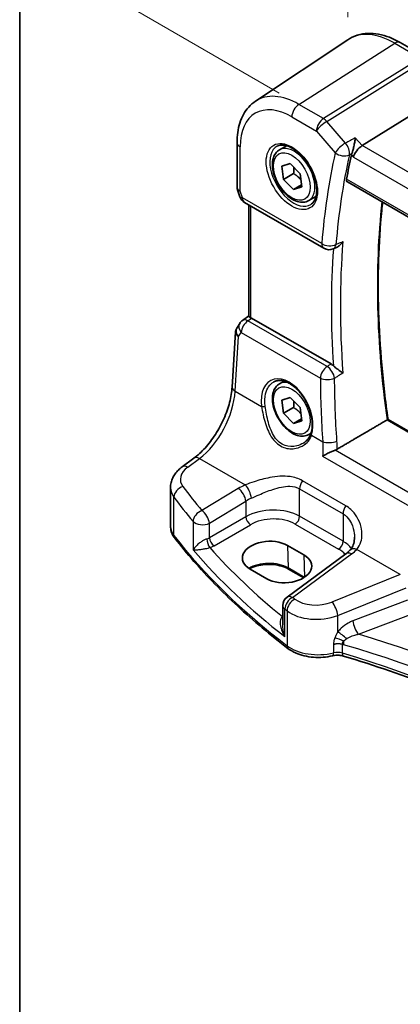
# Model space of a CAD drawing. Units: millimetres. Extents: x 14 to 2792, y 8 to 570.
# Drawn here: x 14 to 44, y 117 to 192 of the extents above; entities that cross this region are included whole.
import ezdxf

# ---------------------------------------------------------------- set-up
doc = ezdxf.new("R2010")
doc.units = ezdxf.units.MM
doc.layers.get('Defpoints').update_dxf_attribs({"lineweight": 25})
for name, color, linetype, lineweight in [('Border (ISO)', 7, 'Continuous', 35), ('Dimension (ISO)', 7, 'Continuous', 18), ('Visible (ISO)', 7, 'Continuous', 35), ('Visible Narrow (ISO)', 7, 'Continuous', 25)]:
    doc.layers.add(name, color=color, linetype=linetype, lineweight=lineweight)
doc.styles.add('Note Text (TK)', font='MS PGothic.ttf')
doc.dimstyles.new('Default - Method 1b (TK)', dxfattribs={"dimtxt": 2.5, "dimasz": 2.5, "dimexe": 1, "dimexo": 1.5, "dimgap": 1, "dimtad": 1, "dimtoh": 1, "dimrnd": 1e-08, "dimdsep": 46, "dimtxsty": 'Note Text (TK)', "dimcen": 0.09, "dimdle": 5, "dimclrd": 100, "dimclre": 100, "dimclrt": 7, "dimadec": 1, "dimazin": 1, "dimtfac": 1, "dimtmove": 0, "dimatfit": 3, "dimfxl": 1, "dimtolj": 1, "dimlwd": -1, "dimlwe": -1, "dimarcsym": 0})

# ---------------------------------------------------------------- blocks, each defined once
blk = doc.blocks.new('図面枠 tk図枠')
at = {"layer": 'Border (ISO)'}
blk.add_line((14.5, 289), (14.5, 8), dxfattribs=at)
blk = doc.blocks.new('*D5')
at = {"layer": 'Defpoints', "color": 0}
for p in [(127.708, 237.62), (23.422, 192.924), (35.912, 185.713)]:
    blk.add_point(p, dxfattribs=at)
at = {"layer": 'Dimension (ISO)', "color": 100}
for p, q in [((126.208, 238.486), (113.273, 245.954)), ((112.108, 244.127), (25.587, 194.174)), ((34.412, 186.579), (22.422, 193.501))]:
    blk.add_line(p, q, dxfattribs=at)
for points in [[(111.9, 244.488), (112.317, 243.766), (114.273, 245.377)], [(25.378, 194.535), (25.795, 193.813), (23.422, 192.924)]]:
    blk.add_solid(points, dxfattribs=at)
at = {"layer": 'Dimension (ISO)', "color": 7, "insert": (65.531, 219.826), "char_height": 2.5, "attachment_point": 4, "rotation": 30, "style": 'Note Text (TK)'}
blk.add_mtext('\\A1;{\\Q-30.000;\\W0.816;\\H0.816x; \\fＭＳ Ｐゴシック|b0|i0;\\H2.4873;130}', dxfattribs=at)
blk = doc.blocks.new('*D7')
at = {"layer": 'Defpoints', "color": 0}
for p in [(39.661, 199.672), (39.661, 190.669), (99.096, 152.49)]:
    blk.add_point(p, dxfattribs=at)
at = {"layer": 'Dimension (ISO)', "color": 100}
for p, q in [((39.661, 192.401), (39.661, 200.827)), ((96.931, 166.607), (41.826, 198.422)), ((99.096, 154.222), (99.096, 166.512))]:
    blk.add_line(p, q, dxfattribs=at)
for points in [[(42.035, 198.783), (41.618, 198.061), (39.661, 199.672)], [(97.139, 166.968), (96.723, 166.247), (99.096, 165.357)]]:
    blk.add_solid(points, dxfattribs=at)
at = {"layer": 'Dimension (ISO)', "color": 7, "insert": (68.97, 185.342), "char_height": 2.5, "attachment_point": 4, "rotation": 330, "style": 'Note Text (TK)'}
blk.add_mtext('\\A1;{\\Q-30.000;\\W0.816;\\H0.816x; \\fＭＳ Ｐゴシック|b0|i0;\\H2.4873;86}', dxfattribs=at)

msp = doc.modelspace()

# ---------------------------------------------------------------- linework, layer by layer
at = {"layer": 'Visible (ISO)'}
for p, q in [((32.5899, 185.9577), (39.6614, 190.6693)), ((43.6955, 190.461), (45.4877, 189.4262)), ((45.7115, 185.6184), (40.7721, 182.5411)), ((31.1733, 182.7863), (31.1733, 179.3387)), ((34.4276, 182.2192), (34.979, 182.5376)), ((34.6163, 180.9532), (35.2556, 181.1706)), ((34.7366, 179.9512), (34.6163, 180.9532)), ((35.2556, 181.1706), (36.0151, 180.386)), ((35.5144, 180.4003), (34.7366, 179.9512)), ((35.4961, 179.1667), (34.7366, 179.9512)), ((36.0151, 180.386), (36.1354, 179.3841)), ((36.1183, 179.526), (35.4961, 179.1667)), ((36.1354, 179.3841), (35.4961, 179.1667)), ((39.639, 179.7512), (83.0593, 154.6825)), ((31.204, 179.1564), (31.3967, 178.6002)), ((36.6776, 178.3221), (37.229, 178.6405)), ((31.7526, 178.1692), (37.8312, 174.6597)), ((32.0835, 169.4367), (32.0835, 177.9782)), ((38.548, 174.6179), (38.8032, 174.728)), ((32.0835, 169.4677), (31.5963, 169.1279)), ((31.3764, 168.8972), (31.1513, 168.5388)), ((38.3812, 165.7778), (32.2912, 169.2939)), ((30.7936, 164.0073), (31.0563, 168.2438)), ((34.4276, 164.2563), (34.7786, 164.4589)), ((34.6163, 162.9903), (35.2556, 163.2076)), ((34.7366, 161.9883), (34.6163, 162.9903)), ((35.2556, 163.2076), (36.0151, 162.4231)), ((35.5144, 162.4374), (34.7366, 161.9883)), ((35.4961, 161.2038), (34.7366, 161.9883)), ((36.0151, 162.4231), (36.1354, 161.4212)), ((36.1183, 161.563), (35.4961, 161.2038)), ((36.1354, 161.4212), (35.4961, 161.2038)), ((83.617, 137.9235), (42.7537, 161.5159)), ((36.6776, 160.3592), (36.8499, 160.4587)), ((26.9588, 157.8746), (27.8557, 158.5358)), ((26.0684, 153.3057), (26.0684, 156.2882)), ((39.5305, 151.2102), (35.0056, 147.8749)), ((35.0349, 151.8469), (36.3077, 151.112)), ((33.4489, 149.2885), (32.1761, 150.0233)), ((36.2845, 149.3604), (35.1296, 150.0272)), ((34.6803, 147.231), (34.6803, 145.755))]:
    msp.add_line(p, q, dxfattribs=at)
for centre, start, end in [((32.1526, 178.862), 199.106605, 240), ((38.2312, 175.3525), 240, 293.327663), ((32.0538, 168.4717), 124.888111, 147.870325), ((35.4803, 147.231), 126.394499, 180)]:
    msp.add_arc(centre, 0.8, start, end, dxfattribs=at)
for centre, major_axis, ratio, start_param, end_param in [((40.6683, 181.9829), (0.5152, 0.6239), 0.4311662, 0.910196, 2.4286324), ((87.746, 141.7678), (-34.6492, 60.0141), 0.5773503, 0.563184, 0.6009394), ((32.2919, 168.6378), (0.3988, -0.6959), 0.5765957, 2.3605342, 2.4690604), ((33.6055, 150.9351), (-2.0206, -0.0968), 0.606728, 3.8979194, 7.0395121), ((34.8783, 150.2003), (2.0206, 0.0968), 0.606728, 3.8979194, 7.0395121)]:
    msp.add_ellipse(centre, major_axis=major_axis, ratio=ratio, start_param=start_param, end_param=end_param, dxfattribs=at)
for points, knots in [([(43.6955, 190.461), (43.4238, 190.6178), (43.1482, 190.7512), (42.5926, 190.9654), (42.3127, 191.0463), (41.7532, 191.1488), (41.4736, 191.1703), (40.9229, 191.1462), (40.6518, 191.1004), (40.1337, 190.9371), (39.8869, 190.8196), (39.6614, 190.6693)], [4.71238898, 4.71238898, 4.71238898, 4.71238898, 4.87688189, 4.87688189, 5.0413748, 5.0413748, 5.20586771, 5.20586771, 5.37036062, 5.37036062, 5.53485353, 5.53485353, 5.53485353, 5.53485353]), ([(31.1733, 182.7863), (31.1733, 183.0495), (31.1903, 183.3067), (31.2607, 183.8049), (31.3141, 184.0461), (31.4598, 184.5073), (31.5523, 184.7274), (31.7788, 185.1396), (31.9131, 185.3315), (32.2225, 185.6767), (32.3979, 185.8297), (32.5899, 185.9577)], [6.28318531, 6.28318531, 6.28318531, 6.28318531, 6.43285166, 6.43285166, 6.58251802, 6.58251802, 6.73218438, 6.73218438, 6.88185073, 6.88185073, 7.03151709, 7.03151709, 7.03151709, 7.03151709]), ([(40.2439, 183.151), (40.2437, 183.1495), (40.2436, 183.148), (40.2329, 183.0443), (40.2181, 182.9335), (40.1816, 182.7094), (40.1601, 182.5949), (40.1115, 182.3735), (40.0848, 182.2654), (40.0328, 182.0856), (40.0088, 182.0119), (39.9843, 181.9476)], [-0.00055313, -0.00055313, -0.00055313, -0.00055313, 0, 0, 0.03728382, 0.03728382, 0.07267666, 0.07267666, 0.10572543, 0.10572543, 0.13123336, 0.13123336, 0.13123336, 0.13123336]), ([(36.6776, 178.3221), (36.5562, 178.252), (36.4187, 178.2107), (36.1221, 178.1857), (35.9622, 178.2065), (35.6243, 178.3097), (35.446, 178.3999), (35.0968, 178.6406), (34.9264, 178.7932), (34.6141, 179.1413), (34.4722, 179.3365), (34.2292, 179.7502), (34.1278, 179.9685), (33.975, 180.4096), (33.9237, 180.6323), (33.8787, 181.0633), (33.8854, 181.2715), (33.9639, 181.6487), (34.0344, 181.8192), (34.2181, 182.066), (34.3157, 182.1546), (34.4276, 182.2192)], [4.074766, 4.074766, 4.074766, 4.074766, 4.3397968, 4.3397968, 4.6287622, 4.6287622, 4.956808, 4.956808, 5.2958709, 5.2958709, 5.6323345, 5.6323345, 5.9671865, 5.9671865, 6.3034149, 6.3034149, 6.6424202, 6.6424202, 6.9721133, 6.9721133, 7.2163586, 7.2163586, 7.2163586, 7.2163586]), ([(34.2543, 182.5), (34.396, 182.5739), (34.5663, 182.6039), (34.9312, 182.5617), (35.1164, 182.5038), (35.4922, 182.3131), (35.6819, 182.1836), (36.0513, 181.8629), (36.2309, 181.6716), (36.5605, 181.2453), (36.7103, 181.0101), (36.9632, 180.521), (37.0663, 180.2671), (37.215, 179.7688), (37.2608, 179.5243), (37.2927, 179.0723), (37.2792, 178.8645), (37.1998, 178.5049), (37.1337, 178.3541), (36.9871, 178.1512), (36.9151, 178.0832), (36.8341, 178.0317)], [0.8100934, 0.8100934, 0.8100934, 0.8100934, 1.1904793, 1.1904793, 1.5104672, 1.5104672, 1.817431, 1.817431, 2.1258695, 2.1258695, 2.4363318, 2.4363318, 2.7472266, 2.7472266, 3.0567903, 3.0567903, 3.3640185, 3.3640185, 3.6737773, 3.6737773, 3.9022956, 3.9022956, 3.9022956, 3.9022956]), ([(39.639, 179.7512), (39.6383, 179.7516), (39.6376, 179.752), (39.6098, 179.7688), (39.5888, 179.7963), (39.5681, 179.8679), (39.5679, 179.9115), (39.5759, 179.9567)], [0.037272338, 0.037272338, 0.037272338, 0.037272338, 0.037744851, 0.037744851, 0.056790431, 0.056790431, 0.07534775, 0.07534775, 0.07534775, 0.07534775]), ([(31.204, 179.1564), (31.2, 179.1679), (31.1963, 179.1797), (31.1898, 179.2036), (31.1869, 179.2157), (31.182, 179.2401), (31.1799, 179.2524), (31.1766, 179.2771), (31.1753, 179.2895), (31.1737, 179.3142), (31.1733, 179.3265), (31.1733, 179.3387)], [-0.93027401, -0.93027401, -0.93027401, -0.93027401, -0.90129884, -0.90129884, -0.87232367, -0.87232367, -0.8433485, -0.8433485, -0.81437333, -0.81437333, -0.78539816, -0.78539816, -0.78539816, -0.78539816]), ([(42.7543, 161.5156), (42.5546, 162.9304), (42.3944, 164.3304), (42.1539, 167.094), (42.0735, 168.4575), (41.993, 171.1412), (41.9928, 172.4614), (42.0726, 175.0517), (42.1526, 176.3218), (42.2928, 177.7746), (42.3142, 177.9845), (42.3369, 178.1936)], [6.10758216, 6.10758216, 6.10758216, 6.10758216, 6.1777566, 6.1777566, 6.24794231, 6.24794231, 6.31812802, 6.31812802, 6.38831373, 6.38831373, 6.4002211, 6.4002211, 6.4002211, 6.4002211]), ([(38.8032, 174.728), (38.8718, 174.7576), (38.9402, 174.8005), (39.1094, 174.9361), (39.2088, 175.0475), (39.2913, 175.1776), (39.2921, 175.179), (39.293, 175.1803)], [-0.074197224, -0.074197224, -0.074197224, -0.074197224, -0.046092914, -0.046092914, 0, 0, 0.00048638, 0.00048638, 0.00048638, 0.00048638]), ([(32.2299, 169.3254), (32.1854, 169.3455), (32.1481, 169.3656), (32.0972, 169.4026), (32.0844, 169.4194), (32.0835, 169.4355), (32.0835, 169.4361), (32.0835, 169.4367)], [0.236057391, 0.236057391, 0.236057391, 0.236057391, 0.254997749, 0.254997749, 0.274683179, 0.274683179, 0.275479404, 0.275479404, 0.275479404, 0.275479404]), ([(31.1513, 168.5388), (31.1404, 168.5214), (31.1302, 168.5033), (31.1116, 168.466), (31.1032, 168.4467), (31.0883, 168.4074), (31.0818, 168.3873), (31.071, 168.3467), (31.0666, 168.3261), (31.0599, 168.2849), (31.0576, 168.2643), (31.0563, 168.2438)], [0.42748455, 0.42748455, 0.42748455, 0.42748455, 0.49218175, 0.49218175, 0.55687894, 0.55687894, 0.62157614, 0.62157614, 0.68627333, 0.68627333, 0.75097052, 0.75097052, 0.75097052, 0.75097052]), ([(39.293, 165.0777), (39.2921, 165.0783), (39.2913, 165.079), (39.2088, 165.1406), (39.1094, 165.2108), (38.9331, 165.3381), (38.8568, 165.3938), (38.7238, 165.4968), (38.6673, 165.5425), (38.5978, 165.6049), (38.581, 165.6205), (38.5651, 165.636)], [-0.1284147, -0.1284147, -0.1284147, -0.1284147, -0.12796385, -0.12796385, -0.08523735, -0.08523735, -0.05632058, -0.05632058, -0.03479578, -0.03479578, -0.02760939, -0.02760939, -0.02760939, -0.02760939]), ([(36.6776, 160.3592), (36.5562, 160.2891), (36.4187, 160.2478), (36.1221, 160.2228), (35.9622, 160.2436), (35.6243, 160.3468), (35.446, 160.437), (35.0968, 160.6777), (34.9264, 160.8303), (34.6141, 161.1784), (34.4722, 161.3736), (34.2292, 161.7873), (34.1278, 162.0056), (33.975, 162.4467), (33.9237, 162.6694), (33.8787, 163.1003), (33.8854, 163.3086), (33.9639, 163.6857), (34.0344, 163.8563), (34.2181, 164.1031), (34.3157, 164.1917), (34.4276, 164.2563)], [4.074766, 4.074766, 4.074766, 4.074766, 4.3397968, 4.3397968, 4.6287622, 4.6287622, 4.956808, 4.956808, 5.2958709, 5.2958709, 5.6323345, 5.6323345, 5.9671865, 5.9671865, 6.3034149, 6.3034149, 6.6424202, 6.6424202, 6.9721133, 6.9721133, 7.2163586, 7.2163586, 7.2163586, 7.2163586]), ([(33.9996, 164.4042), (34.0764, 164.4442), (34.1587, 164.4728), (34.3314, 164.506), (34.4214, 164.5112), (34.6045, 164.4987), (34.6969, 164.4823), (34.8832, 164.4292), (34.9768, 164.3934), (35.1646, 164.3029), (35.2586, 164.2487), (35.4455, 164.1226), (35.5383, 164.0509), (35.7204, 163.8912), (35.8098, 163.8033), (35.9827, 163.6132), (36.0662, 163.5109), (36.225, 163.2947), (36.3003, 163.1807), (36.4406, 162.9438), (36.5055, 162.8208), (36.6232, 162.5694), (36.676, 162.4408), (36.7678, 162.1817), (36.8069, 162.051), (36.8704, 161.7913), (36.8949, 161.6622), (36.9287, 161.4091), (36.9381, 161.2852), (36.9419, 161.0457), (36.9363, 160.9301), (36.9073, 160.6796), (36.8792, 160.5484), (36.8407, 160.4292)], [-0.75881, -0.75881, -0.75881, -0.75881, -0.575713, -0.575713, -0.3992523, -0.3992523, -0.2347117, -0.2347117, -0.0771451, -0.0771451, 0.0775672, 0.0775672, 0.2315164, 0.2315164, 0.3856014, 0.3856014, 0.5401285, 0.5401285, 0.6951271, 0.6951271, 0.850501, 0.850501, 1.0060964, 1.0060964, 1.1617344, 1.1617344, 1.3172368, 1.3172368, 1.4724703, 1.4724703, 1.6274418, 1.6274418, 1.8258259, 1.8258259, 1.8258259, 1.8258259]), ([(27.8557, 158.5358), (28.1412, 158.7462), (28.4335, 159.012), (28.9959, 159.6316), (29.266, 159.9852), (29.756, 160.7476), (29.9757, 161.1562), (30.344, 161.9901), (30.4925, 162.4153), (30.706, 163.2408), (30.7709, 163.641), (30.7936, 164.0073)], [-1.4922565, -1.4922565, -1.4922565, -1.4922565, -1.2095132, -1.2095132, -0.9267698, -0.9267698, -0.6440265, -0.6440265, -0.3612832, -0.3612832, -0.0785398, -0.0785398, -0.0785398, -0.0785398]), ([(42.7537, 161.5159), (42.7536, 161.516), (42.7535, 161.516), (42.7513, 161.5168), (42.746, 161.5155), (42.7291, 161.5081), (42.7188, 161.5029), (42.6982, 161.4916), (42.6898, 161.4868), (42.6808, 161.4816)], [0.01943953, 0.01943953, 0.01943953, 0.01943953, 0.019833922, 0.019833922, 0.027321599, 0.027321599, 0.033619678, 0.033619678, 0.037357477, 0.037357477, 0.037357477, 0.037357477]), ([(36.8407, 160.4292), (36.8216, 160.3703), (36.7981, 160.3129), (36.7428, 160.202), (36.711, 160.1485), (36.6397, 160.0459), (36.6002, 159.9969), (36.5143, 159.9039), (36.4679, 159.86), (36.3691, 159.7779), (36.3167, 159.7397), (36.2617, 159.7048)], [0, 0, 0, 0, 0.02873804, 0.02873804, 0.05747608, 0.05747608, 0.08621411, 0.08621411, 0.11495215, 0.11495215, 0.14369019, 0.14369019, 0.14369019, 0.14369019]), ([(37.735, 158.6944), (37.7361, 158.695), (37.7372, 158.6957), (37.8339, 158.7543), (37.9454, 158.8157), (38.1675, 158.9293), (38.2771, 158.9823), (38.4744, 159.0713), (38.5609, 159.1082), (38.6613, 159.1474), (38.678, 159.1538), (38.6945, 159.1599)], [-0.13330186, -0.13330186, -0.13330186, -0.13330186, -0.13280997, -0.13280997, -0.08910404, -0.08910404, -0.05234824, -0.05234824, -0.02428959, -0.02428959, -0.01857771, -0.01857771, -0.01857771, -0.01857771]), ([(26.0684, 156.2882), (26.0684, 156.4179), (26.0838, 156.5472), (26.1424, 156.797), (26.1855, 156.9175), (26.2935, 157.1452), (26.3584, 157.2526), (26.5051, 157.4534), (26.5869, 157.5469), (26.7636, 157.7205), (26.8585, 157.8007), (26.9588, 157.8746)], [0.78539816, 0.78539816, 0.78539816, 0.78539816, 0.93200582, 0.93200582, 1.07861348, 1.07861348, 1.22522113, 1.22522113, 1.37182879, 1.37182879, 1.51843645, 1.51843645, 1.51843645, 1.51843645]), ([(26.0684, 153.3057), (26.0684, 153.2409), (26.0731, 153.1761), (26.0919, 153.0479), (26.1059, 152.9845), (26.1424, 152.8605), (26.165, 152.7998), (26.2177, 152.6819), (26.2479, 152.6246), (26.315, 152.514), (26.3519, 152.4607), (26.3917, 152.4093)], [0.78539816, 0.78539816, 0.78539816, 0.78539816, 0.86961732, 0.86961732, 0.95383648, 0.95383648, 1.03805564, 1.03805564, 1.1222748, 1.1222748, 1.20649396, 1.20649396, 1.20649396, 1.20649396]), ([(35.1044, 143.9171), (34.4158, 144.4416), (33.7477, 144.9753), (32.4536, 146.0601), (31.8277, 146.6113), (30.6195, 147.7298), (30.0372, 148.2973), (28.9175, 149.4474), (28.38, 150.03), (27.3511, 151.2094), (26.8596, 151.8061), (26.3917, 152.4093)], [4.84918435, 4.84918435, 4.84918435, 4.84918435, 4.89468575, 4.89468575, 4.94018715, 4.94018715, 4.98568855, 4.98568855, 5.03118995, 5.03118995, 5.07669135, 5.07669135, 5.07669135, 5.07669135]), ([(40.1812, 152.469), (40.1812, 152.3868), (40.1759, 152.3058), (40.1552, 152.1491), (40.1398, 152.0734), (40.0998, 151.9296), (40.0751, 151.8614), (40.0179, 151.7341), (39.9852, 151.675), (39.9128, 151.5662), (39.873, 151.5164), (39.8298, 151.4711)], [0.30802798, 0.30802798, 0.30802798, 0.30802798, 0.35148985, 0.35148985, 0.39495173, 0.39495173, 0.43841361, 0.43841361, 0.48187549, 0.48187549, 0.52533737, 0.52533737, 0.52533737, 0.52533737]), ([(39.8298, 151.4711), (39.813, 151.4536), (39.7957, 151.4361), (39.7596, 151.4011), (39.741, 151.3835), (39.7023, 151.3486), (39.6823, 151.3311), (39.6411, 151.2963), (39.6199, 151.279), (39.5761, 151.2445), (39.5536, 151.2273), (39.5305, 151.2102)], [1.34163394, 1.34163394, 1.34163394, 1.34163394, 1.37699444, 1.37699444, 1.41235494, 1.41235494, 1.44771544, 1.44771544, 1.48307595, 1.48307595, 1.51843645, 1.51843645, 1.51843645, 1.51843645]), ([(35.1296, 150.0272), (34.9805, 150.1133), (34.8051, 150.188), (34.4179, 150.3048), (34.2059, 150.3466), (33.7669, 150.3915), (33.54, 150.3942), (33.0962, 150.3598), (32.8795, 150.3226), (32.4803, 150.2134), (32.2977, 150.1416), (32.1371, 150.0554), (32.1333, 150.0533), (32.1294, 150.0512)], [4.712389, 4.712389, 4.712389, 4.712389, 5.0162731, 5.0162731, 5.3227238, 5.3227238, 5.6313581, 5.6313581, 5.9401384, 5.9401384, 6.2469601, 6.2469601, 6.2545494, 6.2545494, 6.2545494, 6.2545494]), ([(35.1044, 143.9171), (35.2727, 143.7889), (35.4625, 143.6794), (35.8734, 143.4962), (36.0946, 143.4225), (36.5567, 143.3119), (36.7977, 143.2749), (37.2863, 143.2384), (37.5339, 143.239), (38.0221, 143.2775), (38.2627, 143.3155), (38.4932, 143.3719)], [1.434001, 1.434001, 1.434001, 1.434001, 1.6985423, 1.6985423, 1.9630837, 1.9630837, 2.2276251, 2.2276251, 2.4921665, 2.4921665, 2.7567079, 2.7567079, 2.7567079, 2.7567079]), ([(38.4932, 143.3719), (38.5451, 143.3846), (38.6002, 143.3949), (38.7142, 143.41), (38.773, 143.4146), (38.8914, 143.418), (38.951, 143.4166), (39.0681, 143.4079), (39.1257, 143.4007), (39.2358, 143.3808), (39.2883, 143.3682), (39.3371, 143.3535)], [0.3848848, 0.3848848, 0.3848848, 0.3848848, 0.56084334, 0.56084334, 0.73680189, 0.73680189, 0.91276043, 0.91276043, 1.08871898, 1.08871898, 1.26467752, 1.26467752, 1.26467752, 1.26467752]), ([(39.3371, 143.3535), (41.7389, 142.6329), (44.0634, 141.8274), (48.5228, 140.0595), (50.6575, 139.0971), (54.7051, 137.0302), (56.6179, 135.9257), (60.1926, 133.5923), (61.8545, 132.3633), (64.7878, 129.897), (66.0793, 128.6673), (67.2449, 127.4011)], [1.26467752, 1.26467752, 1.26467752, 1.26467752, 1.38712505, 1.38712505, 1.50957257, 1.50957257, 1.63202009, 1.63202009, 1.75446761, 1.75446761, 1.86768323, 1.86768323, 1.86768323, 1.86768323])]:
    msp.add_open_spline(points, degree=3, knots=knots, dxfattribs=at)
for points, degree in [([(39.9843, 181.9476), (39.9689, 181.9074), (39.9574, 181.8688), (39.9495, 181.8331)], 3), ([(38.3812, 165.7778), (38.4438, 165.7416), (38.506, 165.6937), (38.5651, 165.636)], 3), ([(42.6808, 161.4816), (40.7665, 160.3584), (38.846, 159.2314)], 2), ([(38.6945, 159.1599), (38.7489, 159.1802), (38.7997, 159.2042), (38.846, 159.2314)], 3)]:
    msp.add_open_spline(points, degree=degree, dxfattribs=at)
for points, weights in [([(35.522, 180.8954), (35.5427, 180.6795), (35.5144, 180.4003)], [1.07671886474, 1.07036175691, 1]), ([(35.5144, 180.4003), (35.8634, 180.1729), (36.0716, 179.9153)], [1, 1.10372464962, 1.06835730833]), ([(35.522, 162.9325), (35.5427, 162.7166), (35.5144, 162.4374)], [1.07671886474, 1.07036175691, 1]), ([(35.5144, 162.4374), (35.8634, 162.21), (36.0716, 161.9524)], [1, 1.10372464962, 1.06835730833])]:
    msp.add_rational_spline(points, weights, degree=2, dxfattribs=at)
at = {"layer": 'Visible Narrow (ISO)'}
for p, q in [((35.9119, 185.7126), (43.2658, 190.4034)), ((43.2658, 190.4034), (45.0581, 189.3686)), ((44.972, 189.0889), (37.8016, 184.6216)), ((38.0542, 184.4069), (45.2247, 188.8742)), ((37.8016, 184.6216), (35.9119, 185.7126)), ((35.3759, 184.7508), (37.2655, 183.6598)), ((39.4942, 182.7441), (38.0542, 184.4069)), ((37.2655, 183.6598), (38.7054, 181.9971)), ((40.7721, 182.5411), (40.2439, 183.151)), ((31.4076, 179.053), (31.4076, 182.4597)), ((83.3777, 157.9427), (40.7721, 182.5411)), ((39.9495, 181.8331), (40.1027, 181.6563)), ((40.1027, 181.6563), (82.7641, 157.0257)), ((83.0305, 154.8682), (39.5759, 179.9567)), ((31.5869, 178.5354), (31.4076, 179.053)), ((37.6655, 175.0259), (31.5869, 178.5354)), ((32.2299, 169.3254), (32.2299, 177.8936)), ((32.0045, 169.094), (32.2912, 169.2939)), ((38.0772, 165.5879), (32.0045, 169.094)), ((31.0281, 163.6835), (31.2882, 167.8762)), ((31.2882, 167.8762), (31.4899, 168.1974)), ((31.4899, 168.1974), (37.5625, 164.6914)), ((31.0281, 163.6835), (33.0606, 162.51)), ((42.6808, 161.4816), (83.6064, 137.8532)), ((36.89, 160.2991), (37.7442, 159.806)), ((82.8056, 133.6924), (38.6945, 159.1599)), ((27.3891, 157.8562), (28.286, 158.5174)), ((28.286, 158.5174), (31.8026, 156.487)), ((37.735, 158.6944), (82.7912, 132.6812)), ((39.5103, 154.8901), (36.1826, 156.8114)), ((31.2663, 156.2116), (28.4746, 154.5192)), ((35.9747, 154.0824), (35.9747, 156.1855)), ((35.9747, 156.1855), (39.3025, 154.2642)), ((26.3305, 152.5978), (26.3305, 155.5481)), ((29.0542, 153.5504), (31.846, 155.2428)), ((31.846, 155.2428), (31.846, 154.0435)), ((39.3025, 154.2642), (39.3025, 152.1611)), ((27.8045, 153.6858), (27.8045, 151.507)), ((31.846, 154.0435), (29.0542, 152.4316)), ((29.0542, 152.4316), (29.0542, 153.5504)), ((35.6397, 153.4813), (38.9674, 151.56)), ((39.3025, 152.1611), (35.9747, 154.0824)), ((29.4073, 151.8201), (32.1991, 153.4319)), ((35.0349, 151.8469), (35.0882, 150.1131)), ((43.6962, 149.6203), (40.3639, 151.5442)), ((35.4359, 147.8565), (39.9607, 151.1918)), ((36.3077, 151.112), (36.3601, 149.4096)), ((36.3354, 149.393), (35.0882, 150.1131)), ((43.6962, 149.6203), (38.4553, 147.4977)), ((38.8997, 146.4722), (44.1406, 148.5947)), ((44.2484, 147.6527), (40.0652, 146.0587)), ((34.841, 144.839), (34.841, 146.9533)), ((35.0089, 146.8224), (35.0089, 144.1405)), ((34.6803, 146.3859), (34.6647, 146.3749)), ((38.8997, 145.2001), (38.8997, 146.4722)), ((40.4948, 145.0234), (44.678, 146.6175)), ((38.5694, 144.2181), (38.5694, 143.5918)), ((39.2502, 143.5763), (39.2502, 144.2422))]:
    msp.add_line(p, q, dxfattribs=at)
for centre, major_axis, ratio, start_param, end_param in [((43.2658, 184.7239), (-3.4779, 6.024), 0.5773503, 5.4977871, 6.3202517), ((43.2955, 189.7682), (0.4, 0.6928), 0.5773503, 0, 0.837758), ((35.9119, 180.4781), (-3.2054, 5.5519), 0.5773503, 5.4977871, 6.3202517), ((35.3759, 180.1686), (-2.806, 4.8601), 0.5773503, 5.4977871, 7.0685835), ((35.9415, 185.0774), (-0.4, -0.6928), 0.5773503, 3.9793507, 5.4977871), ((37.8312, 183.9864), (-0.4, -0.6928), 0.5773503, 3.9793507, 5.4977871), ((37.8312, 183.9864), (-0.423, 0.679), 0.5391686, 5.0157101, 5.4787107), ((37.8312, 183.9864), (0.6047, 0.5237), 0.2581989, 0.9826339, 2.5010703), ((31.9733, 182.7863), (-0.8, 0), 0.5773503, 0, 0.7853982), ((35.5123, 180.2474), (1.2903, -2.2348), 0.5773503, 3.1168974, 6.3078805), ((35.5526, 180.2707), (1.125, -1.9486), 0.5773503, 0, 3.1415927), ((39.2711, 182.3237), (-0.6047, -0.5237), 0.2581989, 4.1242265, 5.642663), ((39.2711, 182.3237), (-0.3816, 0.7031), 0.5249646, 3.7183087, 5.0476), ((87.0388, 141.3595), (35.055, -60.717), 0.5773503, 3.7026967, 3.8367162), ((39.2711, 182.3237), (0.7808, -0.1741), 0.6913017, 4.0672687, 5.5857051), ((87.5749, 141.669), (-34.6555, 60.0251), 0.5773503, 0.561104, 0.6951235), ((31.9733, 179.3796), (0.7995, 0.0564), 0.5243483, 3.104597, 3.8899952), ((31.9733, 179.3796), (-0.7708, -0.2186), 0.3258179, 0.0186347, 0.659157), ((32.1526, 178.862), (-0.7559, -0.2619), 0.2581989, 0, 0.6405223), ((32.1526, 178.862), (-0.4, -0.6928), 0.5773503, 5.4977871, 6.2831853), ((90.7791, 143.519), (34.5368, -59.8194), 0.5773503, 3.8077967, 4.1017669), ((38.2312, 175.3525), (-0.4, -0.6928), 0.5773503, 5.4977871, 6.2831853), ((38.2312, 175.3525), (-0.7973, 0.0655), 0.6270486, 0.8347992, 2.3532357), ((38.2312, 175.3525), (0.3168, -0.7346), 0.599168, 0, 0.7615225), ((88.081, 141.9612), (-34.6368, 59.9926), 0.5773503, 0.6959723, 0.874824), ((87.746, 141.7678), (34.8864, -60.425), 0.5773503, 3.8486537, 4.0065269), ((32.0538, 168.4717), (-0.6775, 0.4255), 0.7311051, 0, 1.1433118), ((32.0538, 168.4717), (0.4, 0.6928), 0.5773503, 0.8726646, 2.2776547), ((32.0538, 168.4717), (-0.4576, 0.6562), 0.5333162, 5.4510024, 6.2831853), ((31.8521, 168.1505), (0.7217, -0.3508), 0.7019216, 3.065388, 4.2086998), ((31.8521, 168.1505), (-0.7935, 0.1151), 0.5764986, 0.047444, 0.8672698), ((38.1265, 164.9657), (-0.4, -0.6928), 0.5773503, 4.0142573, 5.4192473), ((38.1265, 164.9657), (0.4238, -0.6785), 0.4986373, 0.8592703, 2.3355119), ((35.0146, 162.0037), (-1.2183, 2.5244), 0.6206994, 3.7179096, 7.3695615), ((35.5526, 162.3078), (-1.125, 1.9486), 0.5773503, 5.7777419, 6.2831853), ((87.2767, 141.312), (30.517, -63.231), 0.6206991, 4.0592787, 4.1373481), ((38.1265, 164.9657), (0.8, 0.005), 0.4786788, 3.927049, 5.4385593), ((28.0518, 162.0272), (2.0528, 4.009), 0.5407423, 3.9782837, 5.3920004), ((31.5921, 163.9578), (-0.7985, 0.0495), 0.5278937, 0, 0.8198258), ((33.2016, 162.5786), (0.1982, 0.0267), 0.3679921, 3.8727395, 5.3887337), ((35.5526, 162.3078), (1.125, -1.9486), 0.5773503, 0, 0.1847149), ((37.031, 160.3677), (-0.1903, 0.0615), 0.658451, 0, 0.970095), ((38.3081, 160.0803), (-0.7982, -0.0537), 0.4289581, 0.7577868, 2.2632243), ((28.3304, 157.8918), (-0.4747, 0.644), 0.5596731, 5.4363378, 6.2831853), ((29.024, 157.0137), (-2.1977, -0.1628), 0.6206996, 5.5042028, 6.6583369), ((27.4335, 157.2307), (-0.4747, 0.644), 0.5596731, 5.4363378, 6.2831853), ((36.5404, 156.5121), (0.4, 0.6928), 0.5773503, 1.4702644, 2.3561945), ((29.0684, 156.3882), (2.9984, 0.1592), 0.6095936, 3.1092456, 3.5303414), ((27.0606, 155.7369), (0.642, 0.4773), 0.7286927, 1.1351289, 2.6325493), ((94.7342, 178.3287), (-74.1217, -5.4904), 0.6206996, 0.3751516, 0.4209128), ((33.809, 154.5684), (-3.796, -0.2812), 0.6206996, 5.2226806, 5.3994831), ((31.3107, 155.586), (-0.4147, 0.6841), 0.4994266, 3.917517, 5.484207), ((31.847, 155.8615), (-0.3177, 0.7342), 0.3857228, 3.99203, 5.5450024), ((94.7786, 177.7031), (74.9228, 5.4854), 0.6202626, 3.5173079, 3.5630692), ((33.8534, 153.9428), (2.9945, 0.2877), 0.6314144, 2.0664477, 2.2432502), ((28.5189, 153.8937), (-0.6125, -0.5146), 0.7146735, 4.2337934, 5.7300086), ((28.5189, 153.8937), (-0.4147, 0.6841), 0.4994266, 3.917517, 5.484207), ((33.8534, 152.7507), (-2.9991, -0.1187), 0.6019644, 3.9031778, 5.4216143), ((39.8682, 154.5908), (0.4, 0.6928), 0.5773503, 1.4702644, 2.3561945), ((28.5189, 153.8937), (0.8, 0), 0.5773503, 3.6084497, 5.4454273), ((32.1806, 153.8289), (-0.25, 0.433), 0.5154213, 0.7867677, 2.354825), ((33.8719, 152.3537), (2.4989, 0.1198), 0.6067281, 0.7563286, 2.274765), ((35.6211, 153.8783), (0.25, 0.433), 0.5773503, 3.9793507, 5.4977871), ((29.0684, 153.3057), (-3, 0), 0.5773503, 0, 0.4210958), ((26.7868, 152.7158), (-0.3951, -0.3065), 0.7451687, 5.7590431, 6.2831853), ((94.7786, 170.2976), (-75, 0), 0.5773503, 0.4210958, 0.6486028), ((28.5189, 152.7778), (-0.799, -0.0645), 0.6240418, 1.9460614, 2.2534962), ((29.0557, 152.0746), (-0.1462, 0.4782), 0.3084163, 0.897494, 2.4498627), ((29.3888, 152.2171), (-0.25, 0.433), 0.5154213, 0.7867677, 2.354825), ((38.9489, 151.957), (0.25, 0.433), 0.5773503, 3.9793507, 5.4977871), ((37.1812, 150.8294), (-2.9991, -0.1187), 0.6019644, 3.520956, 3.9031778), ((94.7786, 174.0115), (74.9691, 3.5525), 0.606425, 3.5797216, 3.7577504), ((28.5374, 152.3808), (1.2995, 0.0623), 0.6067281, 5.1089229, 5.4163577), ((94.749, 174.6467), (-74.1687, -3.5546), 0.6067281, 0.4550064, 0.5979819), ((37.1997, 150.4324), (2.4989, 0.1198), 0.6067281, 0.4163898, 0.7563286), ((40.0051, 150.5663), (-0.4747, 0.644), 0.5596731, 5.4363378, 6.2831853), ((40.4083, 150.9186), (-0.5786, 0.5525), 0.6472597, 5.3313177, 6.2831853), ((37.1368, 152.6471), (-3.796, -0.2812), 0.6206996, 2.3626102, 2.5394127), ((33.6081, 149.2585), (-2.0933, 0), 0.5773503, 3.9269908, 5.5315248), ((35.2296, 150.2004), (-0.1, -0.1732), 0.5773503, 5.5326937, 6.2831853), ((35.4803, 147.231), (0.493, 0.63), 0.6461154, 0.9500852, 2.4431173), ((35.4803, 147.231), (-0.4747, 0.644), 0.5596731, 5.4363378, 6.2831853), ((35.6465, 147.1014), (0.4905, 0.632), 0.644456, 0.9475259, 2.4405176), ((94.7342, 178.3287), (-74.1217, -5.4904), 0.6206996, 0.5989416, 0.6026586), ((37.3553, 148.6343), (-2.1977, -0.1628), 0.6206996, 0.6026586, 2.0484509), ((38.4997, 146.8722), (-0.3003, 0.7415), 0.3633098, 4.0033199, 5.5538081), ((35.4803, 147.231), (-0.8, 0), 0.5773503, 0, 0.6448858), ((94.7786, 177.7031), (74.9228, 5.4854), 0.6202626, 3.7410979, 3.7448149), ((37.3997, 148.0088), (2.9984, 0.1592), 0.6095936, 3.7578484, 5.2036407), ((34.5142, 146.6669), (0.3318, -0.3741), 0.4808095, 5.418934, 5.6647976), ((34.6462, 146.7719), (0.2881, -0.4086), 0.575771, 5.4469398, 5.4889389), ((40.4652, 145.6587), (0.2849, -0.7476), 0.3785369, 4.0110139, 5.5682643), ((39.2997, 144.8001), (0.6311, -0.4917), 0.1223023, 1.1885674, 2.3486017), ((39.0017, 144.3254), (0.7266, -0.3348), 0.3745659, 1.2470268, 2.2167379), ((39.7017, 144.6284), (-0.2204, -0.769), 0.3865563, 5.0198161, 5.3804942), ((8.7022, 108.2404), (-66.952, -3.2087), 0.6067281, 3.6154185, 4.1887476), ((35.4074, 144.3148), (-0.303, -0.3978), 0.6506895, 5.5762065, 6.2831853), ((37.3997, 145.1867), (-3, 0), 0.5773503, 0.6486028, 1.9713097), ((38.8813, 143.8324), (-0.8, 0), 0.5773503, 4.2331096, 5.1129023), ((38.8813, 143.7671), (0.7983, 0.0811), 0.6339676, 1.0271937, 1.9069865), ((38.8813, 143.1664), (-0.8, 0), 0.5773503, 4.2331096, 5.1129023), ((8.7318, 107.6052), (66.1516, 3.2109), 0.6070713, 1.0606696, 1.0620595), ((8.7318, 107.6052), (66.1516, 3.2109), 0.6070713, 0.4566772, 1.0606696), ((38.3745, 143.8576), (0.1187, -0.4857), 0.3183448, 0, 0.9159526), ((39.4808, 143.8324), (-0.1437, -0.4789), 0.3765191, 5.3852337, 6.2831853), ((8.7318, 109.6722), (-66.1803, 0), 0.5773503, 3.6277273, 4.2331096)]:
    msp.add_ellipse(centre, major_axis=major_axis, ratio=ratio, start_param=start_param, end_param=end_param, dxfattribs=at)
for centre, major_axis in [((35.3759, 180.1686), (-1.3902, 2.4079)), ((35.3759, 180.1686), (-1, 1.7321)), ((35.3759, 162.2057), (-1, 1.7321))]:
    msp.add_ellipse(centre, major_axis=major_axis, ratio=0.5773503, dxfattribs=at)
for points in [[(40.2439, 183.151), (39.994, 183.0154), (39.7441, 182.8798), (39.4942, 182.7441)], [(39.7923, 181.8435), (39.8527, 181.8763), (39.9132, 181.9091), (39.9736, 181.9418)], [(39.9843, 181.9476), (39.9807, 181.9457), (39.9772, 181.9438), (39.9736, 181.9418)], [(38.9429, 175.029), (39.0596, 175.0795), (39.1763, 175.1299), (39.293, 175.1803)], [(39.293, 165.0777), (39.1763, 165.0049), (39.0596, 164.9322), (38.9429, 164.8594)], [(38.8354, 159.8511), (38.7269, 161.4818), (38.6682, 163.094), (38.6595, 164.6827)], [(37.7442, 159.806), (37.7759, 159.4487), (37.773, 159.0741), (37.735, 158.6944)], [(38.846, 159.2314), (38.8524, 159.4418), (38.8489, 159.6489), (38.8354, 159.8511)]]:
    msp.add_open_spline(points, degree=3, dxfattribs=at)
for points, knots in [([(38.9429, 175.029), (38.928, 175.0226), (38.913, 175.0161), (38.8981, 175.0097), (38.8535, 174.9904), (38.8088, 174.9711), (38.7642, 174.9518)], [1.00258460977, 1.00258460977, 1.00258460977, 1.00258460977, 1.00264544606, 1.00264544606, 1.00264544606, 1.00282729572, 1.00282729572, 1.00282729572, 1.00282729572]), ([(38.3812, 165.7778), (38.3491, 165.7578), (38.317, 165.7378), (38.285, 165.7177), (38.2157, 165.6745), (38.1464, 165.6312), (38.0772, 165.5879)], [1.00255665741, 1.00255665741, 1.00255665741, 1.00255665741, 1.00268733032, 1.00268733032, 1.00268733032, 1.00296954045, 1.00296954045, 1.00296954045, 1.00296954045]), ([(38.6595, 164.6827), (38.7287, 164.7259), (38.798, 164.7691), (38.8673, 164.8123), (38.8925, 164.828), (38.9177, 164.8437), (38.9429, 164.8594)], [-1.00296954045, -1.00296954045, -1.00296954045, -1.00296954045, -1.00268733032, -1.00268733032, -1.00268733032, -1.00258460977, -1.00258460977, -1.00258460977, -1.00258460977]), ([(33.3333, 162.5384), (33.2889, 162.8807), (33.3004, 163.2085), (33.4638, 163.9066), (33.679, 164.2251), (33.9819, 164.3947), (33.9907, 164.3995), (33.9996, 164.4042)], [-1.8258259, -1.8258259, -1.8258259, -1.8258259, -1.399259, -1.399259, -0.777373, -0.777373, -0.75881, -0.75881, -0.75881, -0.75881]), ([(33.0606, 162.51), (33.1195, 162.097), (33.2117, 161.643), (33.4776, 160.7938), (33.6499, 160.3944), (34.1164, 159.7417), (34.4162, 159.4926), (35.0622, 159.2521), (35.3955, 159.2377), (35.924, 159.3527), (36.1321, 159.4416), (36.4784, 159.675), (36.621, 159.8144), (36.797, 160.0755), (36.8513, 160.1843), (36.89, 160.2991)], [-0.75361873, -0.75361873, -0.75361873, -0.75361873, -0.6138784, -0.6138784, -0.47791734, -0.47791734, -0.34288195, -0.34288195, -0.21969574, -0.21969574, -0.13142594, -0.13142594, -0.05054844, -0.05054844, 0, 0, 0, 0]), ([(36.2617, 159.7048), (36.1063, 159.606), (35.9332, 159.5311), (35.4578, 159.4117), (35.1415, 159.4164), (34.5361, 159.6335), (34.2606, 159.8687), (33.8411, 160.4934), (33.6913, 160.8787), (33.4628, 161.6994), (33.3852, 162.1388), (33.3333, 162.5384)], [0.14369019, 0.14369019, 0.14369019, 0.14369019, 0.21969574, 0.21969574, 0.34288195, 0.34288195, 0.47791734, 0.47791734, 0.6138784, 0.6138784, 0.75361873, 0.75361873, 0.75361873, 0.75361873]), ([(36.1826, 156.8114), (35.8976, 156.976), (35.5744, 157.0788), (34.7362, 157.1967), (34.2055, 157.1515), (33.2742, 156.9735), (32.8699, 156.8622), (32.2475, 156.6573), (32.0167, 156.5726), (31.8026, 156.487)], [0, 0, 0, 0, 0.12091266, 0.12091266, 0.30066032, 0.30066032, 0.43892776, 0.43892776, 0.52534491, 0.52534491, 0.52534491, 0.52534491]), ([(32.2694, 155.4692), (32.462, 155.5563), (32.667, 155.6482), (33.2138, 155.8839), (33.5634, 156.026), (34.3575, 156.2905), (34.8018, 156.3962), (35.4891, 156.3785), (35.7497, 156.3154), (35.9747, 156.1855)], [-0.52534491, -0.52534491, -0.52534491, -0.52534491, -0.43892776, -0.43892776, -0.30066032, -0.30066032, -0.12091266, -0.12091266, 0, 0, 0, 0]), ([(39.3025, 154.2642), (39.4116, 154.2012), (39.5122, 154.1231), (39.7472, 153.8872), (39.8655, 153.7099), (40.0645, 153.2829), (40.1335, 153.0265), (40.1753, 152.6683), (40.1812, 152.5683), (40.1812, 152.469)], [0, 0, 0, 0, 0.05861354, 0.05861354, 0.1523952, 0.1523952, 0.26476379, 0.26476379, 0.30802798, 0.30802798, 0.30802798, 0.30802798]), ([(40.3639, 151.5442), (40.5089, 151.7094), (40.6141, 151.9098), (40.776, 152.469), (40.7778, 152.8545), (40.6288, 153.5109), (40.5217, 153.7835), (40.2424, 154.247), (40.0835, 154.4436), (39.7776, 154.7166), (39.6485, 154.8104), (39.5103, 154.8901)], [-0.52533737, -0.52533737, -0.52533737, -0.52533737, -0.42250742, -0.42250742, -0.26476379, -0.26476379, -0.1523952, -0.1523952, -0.05861354, -0.05861354, 0, 0, 0, 0]), ([(28.8492, 152.3375), (28.8103, 152.3246), (28.7698, 152.3088), (28.6637, 152.2624), (28.5986, 152.2287), (28.4531, 152.1439), (28.3753, 152.0914), (28.2103, 151.967), (28.1274, 151.8943), (27.9461, 151.7134), (27.8618, 151.606), (27.8045, 151.507)], [-0.2398377, -0.2398377, -0.2398377, -0.2398377, -0.21899022, -0.21899022, -0.18563426, -0.18563426, -0.1422715, -0.1422715, -0.08589992, -0.08589992, 0.00071096, 0.00071096, 0.00071096, 0.00071096]), ([(27.8045, 151.507), (27.8964, 151.5021), (28.0158, 151.505), (28.2518, 151.5248), (28.3555, 151.5365), (28.5533, 151.5654), (28.644, 151.5806), (28.808, 151.6127), (28.8795, 151.6282), (28.9923, 151.6555), (29.0346, 151.6665), (29.0742, 151.6776)], [-0.00071096, -0.00071096, -0.00071096, -0.00071096, 0.08589992, 0.08589992, 0.1422715, 0.1422715, 0.18563426, 0.18563426, 0.21899022, 0.21899022, 0.2398377, 0.2398377, 0.2398377, 0.2398377]), ([(34.5928, 146.3028), (34.5695, 146.2769), (34.5496, 146.247), (34.5072, 146.161), (34.4904, 146.1007), (34.4702, 145.9548), (34.4713, 145.8662), (34.4902, 145.7029), (34.5049, 145.6276), (34.5567, 145.4291), (34.6016, 145.3057), (34.7093, 145.0666), (34.7715, 144.9507), (34.841, 144.839)], [0, 0, 0, 0, 0.01958304, 0.01958304, 0.0509159, 0.0509159, 0.09014675, 0.09014675, 0.12197706, 0.12197706, 0.17331683, 0.17331683, 0.22248733, 0.22248733, 0.22248733, 0.22248733]), ([(34.6647, 146.3749), (34.6526, 146.364), (34.6406, 146.3525), (34.6166, 146.3285), (34.6047, 146.3159), (34.5928, 146.3028)], [-0.019901574, -0.019901574, -0.019901574, -0.019901574, -0.009950787, -0.009950787, 0, 0, 0, 0]), ([(40.0652, 146.0587), (39.9423, 146.0118), (39.82, 145.954), (39.5096, 145.7775), (39.3259, 145.6428), (39.0667, 145.3975), (38.9789, 145.3017), (38.8997, 145.2001)], [0, 0, 0, 0, 0.04262272, 0.04262272, 0.11081908, 0.11081908, 0.14969443, 0.14969443, 0.14969443, 0.14969443]), ([(34.841, 144.839), (34.7981, 144.9665), (34.7625, 145.0982), (34.708, 145.3687), (34.6896, 145.5078), (34.6812, 145.6821), (34.6803, 145.7187), (34.6803, 145.755)], [-0.22248733, -0.22248733, -0.22248733, -0.22248733, -0.17331683, -0.17331683, -0.12197706, -0.12197706, -0.10821445, -0.10821445, -0.10821445, -0.10821445]), ([(38.8997, 145.2001), (38.853, 145.1283), (38.8091, 145.0542), (38.7297, 144.9019), (38.6941, 144.8238), (38.6644, 144.7442)], [-0.058202138, -0.058202138, -0.058202138, -0.058202138, -0.029101069, -0.029101069, 0, 0, 0, 0]), ([(38.6644, 144.7442), (38.6297, 144.6514), (38.6031, 144.5565), (38.5754, 144.3932), (38.5694, 144.3248), (38.5694, 144.2577)], [0, 0, 0, 0, 0.033960376, 0.033960376, 0.058596694, 0.058596694, 0.058596694, 0.058596694]), ([(39.2502, 144.2422), (39.2508, 144.2756), (39.2576, 144.3092), (39.2875, 144.3882), (39.3156, 144.4333), (39.3517, 144.4769)], [-0.058596694, -0.058596694, -0.058596694, -0.058596694, -0.033960376, -0.033960376, 0, 0, 0, 0]), ([(39.3517, 144.4769), (39.3826, 144.5143), (39.4192, 144.5506), (39.5001, 144.6211), (39.5444, 144.6552), (39.5909, 144.6883)], [0, 0, 0, 0, 0.029101069, 0.029101069, 0.058202138, 0.058202138, 0.058202138, 0.058202138]), ([(39.5909, 144.6883), (39.6531, 144.7326), (39.7219, 144.7733), (39.9242, 144.8748), (40.0668, 144.9273), (40.3064, 144.9907), (40.4005, 145.0098), (40.4948, 145.0234)], [-0.14969443, -0.14969443, -0.14969443, -0.14969443, -0.11081908, -0.11081908, -0.04262272, -0.04262272, 0, 0, 0, 0]), ([(38.5694, 144.2577), (38.5694, 144.2555), (38.5694, 144.2533), (38.5694, 144.2489), (38.5694, 144.2467), (38.5694, 144.242), (38.5694, 144.2396), (38.5694, 144.2309), (38.5694, 144.2245), (38.5694, 144.2181)], [-0.0048154472, -0.0048154472, -0.0048154472, -0.0048154472, -0.004004243, -0.004004243, -0.0031930388, -0.0031930388, -0.0023091422, -0.0023091422, 0.0000317108, 0.0000317108, 0.0000317108, 0.0000317108])]:
    msp.add_open_spline(points, degree=3, knots=knots, dxfattribs=at)

# ---------------------------------------------------------------- block references
msp.add_blockref('図面枠 tk図枠', (0, 0))

# ---------------------------------------------------------------- dimensions: what is measured, and where the dimension line sits
at = {"layer": 'Dimension (ISO)', "color": 100}
for base, p1, p2, angle, text, override, picture, middle in [((23.4217, 192.9238), (127.7085, 237.6203), (35.9119, 185.7126), 30, '{\\Q-30.000;\\W0.816;\\H0.816x; \\fＭＳ Ｐゴシック|b0|i0;\\H2.4873;130}', {"dimgap": 1, "dimtoh": 0, "dimdec": 2, "dimlfac": 1.218409, "dimtol": 0, "dimlim": 0, "dimtp": 0, "dimtm": 0, "dimtdec": 2, "dimtofl": 0, "dimatfit": 1}, '*D5', (68.8476, 219.1504)), ((39.6614, 199.672), (99.0961, 152.4903), (39.6614, 190.6693), 330, '{\\Q-30.000;\\W0.816;\\H0.816x; \\fＭＳ Ｐゴシック|b0|i0;\\H2.4873;86}', {"dimgap": 1, "dimtoh": 0, "dimdec": 2, "dimlfac": 1.191207, "dimtol": 0, "dimlim": 0, "dimtp": 0, "dimtm": 0, "dimtdec": 2, "dimtofl": 0, "dimatfit": 1}, '*D7', (69.3787, 182.5147))]:
    dim = msp.add_linear_dim(base=base, p1=p1, p2=p2, angle=angle, text=text, dimstyle='Default - Method 1b (TK)', override=override, dxfattribs=at)
    dim.commit()
    dim.dimension.update_dxf_attribs({"geometry": picture, "text_midpoint": middle, "dimtype": 160})

doc.saveas('drawing.dxf')
